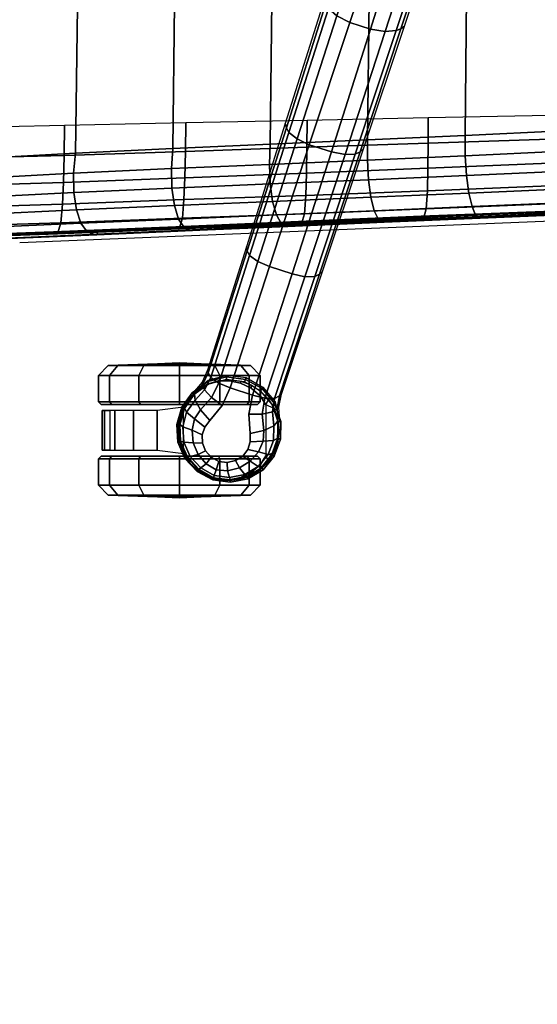
# Model space of a CAD drawing. Units: millimetres. Extents: x 2364 to 8764, y -5294 to -1527.
# Drawn here: x 7984 to 8176, y -4152 to -3786 of the extents above; entities that cross this region are included whole.
import ezdxf

# ---------------------------------------------------------------- set-up
doc = ezdxf.new("R2010")
doc.units = ezdxf.units.MM
doc.header["$LTSCALE"] = 200
for name, color, linetype in [('2ddim', 7, 'Continuous'), ('72_HWAP_INSERT', 7, 'Continuous'), ('72_HWAP_SS_D2_ANY', 7, 'Continuous'), ('72_HWAP_SS_D3_AURN-ZODY-SEAT', 7, 'Continuous'), ('72_HWAP_SS_D3_AURN-ZODYRAME', 7, 'Continuous'), ('72_HWAP_SS_D3_AURN-ZODYSE', 7, 'Continuous'), ('72_HWAP_SS_D3_AURN-ZODYSTER', 7, 'Continuous')]:
    doc.layers.add(name, color=color, linetype=linetype)
doc.styles.add('Trebuchet', font='trebuc.TTF')
doc.dimstyles.new('MM', dxfattribs={"dimscale": 350, "dimtxt": 0.3, "dimasz": 0.18, "dimexe": 0.18, "dimexo": 0.0625, "dimgap": 0.09, "dimtad": 1, "dimtoh": 1, "dimdec": 0, "dimzin": 0, "dimdsep": 46, "dimtxsty": 'Trebuchet', "dimcen": 0.09, "dimclrd": 11, "dimclre": 11, "dimclrt": 2, "dimadec": 0, "dimazin": 0, "dimtfac": 1, "dimtdec": 0, "dimtofl": 0, "dimtmove": 0, "dimatfit": 3, "dimfxl": 1, "dimtolj": 1, "dimtzin": 0, "dimarcsym": 0})

# ---------------------------------------------------------------- blocks, each defined once
blk = doc.blocks.new('*D16')
at = {"layer": '2ddim', "color": 11, "lineweight": -2}
for p, q in [((7765.31, -2718.72), (8763.71, -2718.72)), ((8700.71, -2781.72), (8700.71, -4455.72)), ((7765.31, -4518.72), (8763.71, -4518.72))]:
    blk.add_line(p, q, dxfattribs=at)
at = {"layer": '2ddim', "color": 11}
for points in [[(8690.21, -2781.72), (8711.21, -2781.72), (8700.71, -2718.72)], [(8690.21, -4455.72), (8711.21, -4455.72), (8700.71, -4518.72)]]:
    blk.add_solid(points, dxfattribs=at)
at = {"layer": 'Defpoints', "color": 0}
for p in [(7743.43, -2718.72, 700), (7743.43, -4518.72, 700), (8700.71, -4518.72)]:
    blk.add_point(p, dxfattribs=at)
at = {"layer": '2ddim', "color": 2, "insert": (8615.79, -3618.72), "char_height": 105, "attachment_point": 5, "rotation": 90, "style": 'Trebuchet'}
blk.add_mtext('\\A1;1800', dxfattribs=at)
blk = doc.blocks.new('72HCSS3SZT-20-702MA1-BASE')
blk.add_polyline3d([(0.10979, 0.33789, 0.08226), (0.11002, 0.33861, 0.06785), (0.10971, 0.33765, 0.06678)])
for points, invisible_edges in [([(0.09704, 0.32734, 0.09334), (0.11389, 0.32186, 0.09334), (0.11387, 0.32493, 0.09235), (0.09887, 0.32981, 0.09235)], 5), ([(0.09887, 0.32981, 0.09235), (0.11387, 0.32493, 0.09235), (0.11269, 0.32782, 0.09154), (0.10152, 0.33145, 0.09154)], 5), ([(0.10152, 0.33145, 0.09154), (0.11269, 0.32782, 0.09154), (0.11059, 0.33019, 0.09099), (0.10461, 0.33214, 0.09099)], 5), ([(0.10461, 0.33214, 0.09099), (0.11059, 0.33019, 0.09099), (0.1078, 0.33178, 0.09077)], 1), ([(0.09609, 0.32444, 0.09437), (0.11296, 0.31896, 0.09437), (0.11389, 0.32186, 0.09334), (0.09704, 0.32734, 0.09334)], 5), ([(0.0961, 0.32137, 0.09536), (0.11115, 0.31648, 0.09536), (0.11296, 0.31896, 0.09437), (0.09609, 0.32444, 0.09437)], 5), ([(0.09657, 0.31418, 0.0976), (0.10654, 0.31095, 0.0976), (0.11115, 0.31648, 0.09536), (0.0961, 0.32137, 0.09536)], 5), ([(0.1035, 0.30446, 0.09997), (0.10654, 0.31095, 0.0976), (0.09657, 0.31418, 0.0976), (0.09522, 0.30715, 0.09997)], 2)]:
    blk.add_3dface(points, dxfattribs=dict(invisible_edges=invisible_edges))
for points in [[(0.08049, 0.26211, 0.11519), (0.08897, 0.25938, 0.11525), (0.1035, 0.30446, 0.09997), (0.09522, 0.30715, 0.09997)], [(0.06589, 0.21682, 0.12978), (0.07415, 0.21415, 0.12981), (0.08897, 0.25938, 0.11525), (0.08049, 0.26211, 0.11519)], [(0.05143, 0.17127, 0.14367), (0.05907, 0.16879, 0.14367), (0.07415, 0.21415, 0.12981), (0.06589, 0.21682, 0.12978)], [(0.03711, 0.12547, 0.15687), (0.04372, 0.12331, 0.15684), (0.05907, 0.16879, 0.14367), (0.05143, 0.17127, 0.14367)]]:
    blk.add_3dface(points)
mesh = blk.add_polymesh((2, 7))
for k, corner in enumerate([(0.10971, 0.33765, 0.06678), (0.10351, 0.33841, 0.06678), (0.09738, 0.33722, 0.06678), (0.09199, 0.33407, 0.06678), (0.08809, 0.3292, 0.06678), (0.08596, 0.32334, 0.06678), (0.08577, 0.3171, 0.06678), (0.11002, 0.33861, 0.06785), (0.10347, 0.33945, 0.06785), (0.09699, 0.33825, 0.06785), (0.09132, 0.33485, 0.06785), (0.08716, 0.32973, 0.06785), (0.08491, 0.32353, 0.06785), (0.08477, 0.31693, 0.06785)]):
    mesh.set_mesh_vertex(divmod(k, 7), corner)
mesh = blk.add_polymesh((2, 7))
for k, corner in enumerate([(0.11002, 0.33861, 0.06785), (0.10347, 0.33945, 0.06785), (0.09699, 0.33825, 0.06785), (0.09132, 0.33485, 0.06785), (0.08716, 0.32973, 0.06785), (0.08491, 0.32353, 0.06785), (0.08477, 0.31693, 0.06785), (0.10979, 0.33789, 0.08226), (0.10343, 0.33874, 0.08245), (0.09716, 0.33747, 0.08298), (0.09175, 0.33409, 0.08381), (0.08784, 0.32913, 0.08485), (0.08583, 0.32313, 0.08586), (0.0858, 0.31678, 0.08683)]):
    mesh.set_mesh_vertex(divmod(k, 7), corner)
mesh = blk.add_polymesh((4, 7))
for k, corner in enumerate([(0.10979, 0.33789, 0.08226), (0.10343, 0.33874, 0.08245), (0.09716, 0.33747, 0.08298), (0.09175, 0.33409, 0.08381), (0.08784, 0.32913, 0.08485), (0.08583, 0.32313, 0.08586), (0.0858, 0.31678, 0.08683), (0.10949, 0.33697, 0.08587), (0.10384, 0.33768, 0.08615), (0.09814, 0.33653, 0.08688), (0.09311, 0.33356, 0.08797), (0.08939, 0.32921, 0.08926), (0.0874, 0.32399, 0.09047), (0.08728, 0.31848, 0.09153), (0.1088, 0.33486, 0.08888), (0.10457, 0.33523, 0.08919), (0.10013, 0.33412, 0.08997), (0.09607, 0.33167, 0.09109), (0.09301, 0.32819, 0.0924), (0.09125, 0.32421, 0.09366), (0.09104, 0.32019, 0.09473), (0.1078, 0.33178, 0.09077), (0.10461, 0.33214, 0.09099), (0.10152, 0.33145, 0.09154), (0.09887, 0.32981, 0.09235), (0.09704, 0.32734, 0.09334), (0.09609, 0.32444, 0.09437), (0.0961, 0.32137, 0.09536)]):
    mesh.set_mesh_vertex(divmod(k, 7), corner)
mesh = blk.add_polymesh((4, 7))
for k, corner in enumerate([(0.11678, 0.30672, 0.08683), (0.12051, 0.31185, 0.08584), (0.12238, 0.31788, 0.0848), (0.12216, 0.32421, 0.0838), (0.11976, 0.33011, 0.08298), (0.11534, 0.33471, 0.08248), (0.10979, 0.33789, 0.08226), (0.11659, 0.30896, 0.09153), (0.11974, 0.31347, 0.09046), (0.12118, 0.31887, 0.08922), (0.12075, 0.32459, 0.08797), (0.11841, 0.32993, 0.08689), (0.1144, 0.33413, 0.08617), (0.10949, 0.33697, 0.08587), (0.11455, 0.31255, 0.09473), (0.11675, 0.31593, 0.09365), (0.11766, 0.32018, 0.09238), (0.11723, 0.32479, 0.09109), (0.11538, 0.32916, 0.08997), (0.11242, 0.33264, 0.0892), (0.1088, 0.33486, 0.08888), (0.11115, 0.31648, 0.09536), (0.11296, 0.31896, 0.09437), (0.11389, 0.32186, 0.09334), (0.11387, 0.32493, 0.09235), (0.11269, 0.32782, 0.09154), (0.11059, 0.33019, 0.09099), (0.1078, 0.33178, 0.09077)]):
    mesh.set_mesh_vertex(divmod(k, 7), corner)
mesh = blk.add_polymesh((2, 7))
for k, corner in enumerate([(0.117, 0.30695, 0.06678), (0.12051, 0.31212, 0.06678), (0.12223, 0.3181, 0.06678), (0.12194, 0.32434, 0.06678), (0.11942, 0.33006, 0.06678), (0.11517, 0.33462, 0.06678), (0.10971, 0.33765, 0.06678), (0.11771, 0.30623, 0.06785), (0.12148, 0.31165, 0.06785), (0.12336, 0.31798, 0.06785), (0.12294, 0.32457, 0.06785), (0.12035, 0.33065, 0.06785), (0.11582, 0.33545, 0.06785), (0.11002, 0.33861, 0.06785)]):
    mesh.set_mesh_vertex(divmod(k, 7), corner)
mesh = blk.add_polymesh((2, 7))
for k, corner in enumerate([(0.11771, 0.30623, 0.06785), (0.12148, 0.31165, 0.06785), (0.12336, 0.31798, 0.06785), (0.12294, 0.32457, 0.06785), (0.12035, 0.33065, 0.06785), (0.11582, 0.33545, 0.06785), (0.11002, 0.33861, 0.06785), (0.11678, 0.30672, 0.08683), (0.12051, 0.31185, 0.08584), (0.12238, 0.31788, 0.0848), (0.12216, 0.32421, 0.0838), (0.11976, 0.33011, 0.08298), (0.11534, 0.33471, 0.08248), (0.10979, 0.33789, 0.08226)]):
    mesh.set_mesh_vertex(divmod(k, 7), corner)
mesh = blk.add_polymesh((3, 4))
for k, corner in enumerate([(0.08529, 0.30738, 0.09124), (0.08707, 0.30831, 0.09561), (0.09069, 0.30822, 0.09876), (0.09522, 0.30715, 0.09997), (0.08615, 0.31203, 0.08899), (0.08786, 0.31334, 0.09352), (0.0917, 0.31413, 0.09669), (0.09657, 0.31418, 0.0976), (0.0858, 0.31678, 0.08683), (0.08728, 0.31848, 0.09153), (0.09104, 0.32019, 0.09473), (0.0961, 0.32137, 0.09536)]):
    mesh.set_mesh_vertex(divmod(k, 4), corner)
mesh = blk.add_polymesh((2, 3))
for k, corner in enumerate([(0.08509, 0.31689, 0.0737), (0.08546, 0.3116, 0.07434), (0.08454, 0.3068, 0.0753), (0.0858, 0.31678, 0.08683), (0.08615, 0.31203, 0.08899), (0.08529, 0.30738, 0.09124)]):
    mesh.set_mesh_vertex(divmod(k, 3), corner)
mesh = blk.add_polymesh((2, 7))
for k, corner in enumerate([(0.11771, 0.30623, 0.06785), (0.11189, 0.3021, 0.06785), (0.10497, 0.30037, 0.06785), (0.09789, 0.30128, 0.06785), (0.09163, 0.3047, 0.06785), (0.08704, 0.31017, 0.06785), (0.08477, 0.31693, 0.06785), (0.117, 0.30695, 0.06678), (0.11147, 0.30301, 0.06678), (0.10491, 0.30136, 0.06678), (0.0982, 0.30222, 0.06678), (0.09226, 0.30547, 0.06678), (0.08792, 0.31066, 0.06678), (0.08577, 0.3171, 0.06678)]):
    mesh.set_mesh_vertex(divmod(k, 7), corner)
mesh = blk.add_polymesh((2, 7))
for k, corner in enumerate([(0.11743, 0.30638, 0.07367), (0.11169, 0.30155, 0.07463), (0.10481, 0.29975, 0.07539), (0.09767, 0.3006, 0.07567), (0.09139, 0.30411, 0.07539), (0.08689, 0.30961, 0.07463), (0.08509, 0.31689, 0.0737), (0.11771, 0.30623, 0.06785), (0.11189, 0.3021, 0.06785), (0.10497, 0.30037, 0.06785), (0.09789, 0.30128, 0.06785), (0.09163, 0.3047, 0.06785), (0.08704, 0.31017, 0.06785), (0.08477, 0.31693, 0.06785)]):
    mesh.set_mesh_vertex(divmod(k, 7), corner)
mesh = blk.add_polymesh((3, 4))
for k, corner in enumerate([(0.11678, 0.30672, 0.08683), (0.11659, 0.30896, 0.09153), (0.11455, 0.31255, 0.09473), (0.11115, 0.31648, 0.09536), (0.11376, 0.30307, 0.08904), (0.11314, 0.30514, 0.09356), (0.11046, 0.30804, 0.09668), (0.10654, 0.31095, 0.0976), (0.11167, 0.2988, 0.09124), (0.11079, 0.30061, 0.09561), (0.10777, 0.30266, 0.09872), (0.1035, 0.30446, 0.09997)]):
    mesh.set_mesh_vertex(divmod(k, 4), corner)
mesh = blk.add_polymesh((2, 7))
for k, corner in enumerate([(0.08454, 0.3068, 0.0753), (0.06929, 0.26125, 0.08484), (0.05403, 0.2157, 0.09437), (0.03877, 0.17015, 0.10391), (0.02352, 0.1246, 0.11344), (0.00826, 0.07905, 0.12298), (-0.00699, 0.0335, 0.13251), (0.08529, 0.30738, 0.09124), (0.07036, 0.26223, 0.1065), (0.05532, 0.21681, 0.12081), (0.04015, 0.17114, 0.13414), (0.02487, 0.12523, 0.14649), (0.00948, 0.0791, 0.15787), (-0.00601, 0.03278, 0.16828)]):
    mesh.set_mesh_vertex(divmod(k, 7), corner)
mesh = blk.add_polymesh((4, 7))
for k, corner in enumerate([(0.00892, 0.03313, 0.18112), (0.02294, 0.07942, 0.16936), (0.03711, 0.12547, 0.15687), (0.05143, 0.17127, 0.14367), (0.06589, 0.21682, 0.12978), (0.08049, 0.26211, 0.11519), (0.09522, 0.30715, 0.09997), (0.0019, 0.0338, 0.17954), (0.01639, 0.08011, 0.16808), (0.03109, 0.12623, 0.15575), (0.04595, 0.17212, 0.1426), (0.06088, 0.21777, 0.12869), (0.07582, 0.26314, 0.11405), (0.09069, 0.30822, 0.09876), (-0.00371, 0.03304, 0.17508), (0.01145, 0.07941, 0.16422), (0.02667, 0.12567, 0.1523), (0.04189, 0.17175, 0.1394), (0.05707, 0.2176, 0.12559), (0.07215, 0.26313, 0.11096), (0.08707, 0.30831, 0.09561), (-0.00601, 0.03278, 0.16828), (0.00948, 0.0791, 0.15787), (0.02487, 0.12523, 0.14649), (0.04015, 0.17114, 0.13414), (0.05532, 0.21681, 0.12081), (0.07036, 0.26223, 0.1065), (0.08529, 0.30738, 0.09124)]):
    mesh.set_mesh_vertex(divmod(k, 7), corner)
mesh = blk.add_polymesh((4, 7))
for k, corner in enumerate([(0.02413, 0.02299, 0.16828), (0.03883, 0.06957, 0.15787), (0.05349, 0.11593, 0.1465), (0.06811, 0.16205, 0.13414), (0.08269, 0.20792, 0.12081), (0.09721, 0.25351, 0.1065), (0.11167, 0.2988, 0.09124), (0.02244, 0.02456, 0.17508), (0.03742, 0.07098, 0.16421), (0.0523, 0.11735, 0.1523), (0.06707, 0.16358, 0.1394), (0.08174, 0.20958, 0.1256), (0.09631, 0.25529, 0.11098), (0.11079, 0.30061, 0.09561), (0.01828, 0.02847, 0.17947), (0.03377, 0.07445, 0.16797), (0.04899, 0.1204, 0.15567), (0.06396, 0.16626, 0.14255), (0.07872, 0.21197, 0.12866), (0.09331, 0.25746, 0.11404), (0.10777, 0.30266, 0.09872), (0.01225, 0.03205, 0.18112), (0.0281, 0.07773, 0.16931), (0.04372, 0.12331, 0.15684), (0.05907, 0.16879, 0.14367), (0.07415, 0.21415, 0.12981), (0.08897, 0.25938, 0.11525), (0.1035, 0.30446, 0.09997)]):
    mesh.set_mesh_vertex(divmod(k, 7), corner)
mesh = blk.add_polymesh((2, 3))
for k, corner in enumerate([(0.11678, 0.30672, 0.08683), (0.11376, 0.30307, 0.08904), (0.11167, 0.2988, 0.09124), (0.11743, 0.30638, 0.07367), (0.11401, 0.30232, 0.07434), (0.11194, 0.2979, 0.0753)]):
    mesh.set_mesh_vertex(divmod(k, 3), corner)
mesh = blk.add_polymesh((2, 7))
for k, corner in enumerate([(0.11167, 0.2988, 0.09124), (0.09721, 0.25351, 0.1065), (0.08269, 0.20792, 0.12081), (0.06811, 0.16205, 0.13414), (0.05349, 0.11593, 0.1465), (0.03883, 0.06957, 0.15787), (0.02413, 0.02299, 0.16828), (0.11194, 0.2979, 0.0753), (0.09751, 0.25209, 0.08484), (0.08308, 0.20627, 0.09437), (0.06864, 0.16045, 0.10391), (0.05421, 0.11463, 0.11344), (0.03978, 0.06881, 0.12298), (0.02535, 0.02299, 0.13251)]):
    mesh.set_mesh_vertex(divmod(k, 7), corner)
blk = doc.blocks.new('72HCSS3SZT-20-702MA1-CASTER')
for points, invisible_edges in [([(0.09578, 0.30451, 0.0475), (0.09578, 0.33586, 0.0475), (0.09969, 0.33774, 0.05219), (0.09969, 0.30264, 0.05219)], 5), ([(0.09969, 0.30264, 0.05219), (0.09969, 0.33774, 0.05219), (0.10382, 0.33855, 0.05561), (0.10382, 0.30182, 0.05561)], 5), ([(0.10382, 0.30182, 0.05561), (0.10382, 0.33855, 0.05561), (0.10797, 0.33859, 0.05813), (0.10797, 0.30178, 0.05813)], 5), ([(0.10797, 0.30178, 0.05813), (0.10797, 0.33859, 0.05813), (0.11193, 0.3373, 0.05983), (0.11193, 0.30307, 0.05983)], 5), ([(0.11193, 0.30307, 0.05983), (0.11193, 0.3373, 0.05983), (0.1155, 0.33516, 0.06087), (0.1155, 0.30521, 0.06087)], 5), ([(0.09227, 0.30754, 0.04082), (0.09033, 0.31068, 0.03247), (0.09033, 0.32969, 0.03247), (0.09227, 0.33283, 0.04082)], 8), ([(0.09578, 0.30451, 0.0475), (0.09227, 0.30754, 0.04082), (0.09227, 0.33283, 0.04082), (0.09578, 0.33586, 0.0475)], 10), ([(0.1155, 0.30521, 0.06087), (0.1155, 0.33516, 0.06087), (0.11852, 0.33229, 0.06141), (0.11852, 0.30808, 0.06141)], 5), ([(0.09344, 0.32979, 0.03), (0.12242, 0.32979, 0.00102), (0.13691, 0.32979, 0.0049), (0.09732, 0.32979, 0.04449)], 5), ([(0.09344, 0.32979, 0.03), (0.09732, 0.32979, 0.01551), (0.10793, 0.32979, 0.0049), (0.12242, 0.32979, 0.00102)], 8), ([(0.09732, 0.32979, 0.04449), (0.13691, 0.32979, 0.0049), (0.14752, 0.32979, 0.01551), (0.10793, 0.32979, 0.0551)], 5), ([(0.10793, 0.32979, 0.0551), (0.14752, 0.32979, 0.01551), (0.1514, 0.32979, 0.03), (0.12242, 0.32979, 0.05898)], 5), ([(0.11852, 0.30808, 0.06141), (0.11852, 0.33229, 0.06141), (0.12084, 0.32883, 0.06167), (0.12084, 0.31155, 0.06167)], 5), ([(0.12242, 0.32979, 0.05898), (0.1514, 0.32979, 0.03), (0.14752, 0.32979, 0.04449), (0.13691, 0.32979, 0.0551)], 1), ([(0.12242, 0.31059, 0.05898), (0.09344, 0.31059, 0.03), (0.09732, 0.31059, 0.04449), (0.10793, 0.31059, 0.0551)], 1), ([(0.13691, 0.31059, 0.0551), (0.09732, 0.31059, 0.01551), (0.09344, 0.31059, 0.03), (0.12242, 0.31059, 0.05898)], 5), ([(0.14752, 0.31059, 0.04449), (0.10793, 0.31059, 0.0049), (0.09732, 0.31059, 0.01551), (0.13691, 0.31059, 0.0551)], 5), ([(0.1514, 0.31059, 0.03), (0.12242, 0.31059, 0.00102), (0.10793, 0.31059, 0.0049), (0.14752, 0.31059, 0.04449)], 5), ([(0.1514, 0.31059, 0.03), (0.14752, 0.31059, 0.01551), (0.13691, 0.31059, 0.0049), (0.12242, 0.31059, 0.00102)], 8)]:
    blk.add_3dface(points, dxfattribs=dict(invisible_edges=invisible_edges))
mesh = blk.add_polymesh((12, 6), dxfattribs=dict(m_close=True))
for k, corner in enumerate([(0.12242, 0.34519, 0.03), (0.12242, 0.34492, 0.03814), (0.12242, 0.34432, 0.05644), (0.12242, 0.34051, 0.05999), (0.12242, 0.3308, 0.05999), (0.12242, 0.32979, 0.05898), (0.12242, 0.34519, 0.03), (0.1265, 0.34492, 0.03705), (0.13564, 0.34432, 0.05289), (0.13742, 0.34051, 0.05598), (0.13742, 0.3308, 0.05598), (0.13691, 0.32979, 0.0551), (0.12242, 0.34519, 0.03), (0.12948, 0.34492, 0.03407), (0.14532, 0.34432, 0.04322), (0.1484, 0.34051, 0.045), (0.1484, 0.3308, 0.045), (0.14752, 0.32979, 0.04449), (0.12242, 0.34519, 0.03), (0.13057, 0.34492, 0.03), (0.14886, 0.34432, 0.03), (0.15242, 0.34051, 0.03), (0.15242, 0.3308, 0.03), (0.1514, 0.32979, 0.03), (0.12242, 0.34519, 0.03), (0.12948, 0.34492, 0.02592), (0.14532, 0.34432, 0.01678), (0.1484, 0.34051, 0.015), (0.1484, 0.3308, 0.015), (0.14752, 0.32979, 0.01551), (0.12242, 0.34519, 0.03), (0.1265, 0.34492, 0.02294), (0.13564, 0.34432, 0.0071), (0.13742, 0.34051, 0.00402), (0.13742, 0.3308, 0.00402), (0.13691, 0.32979, 0.0049), (0.12242, 0.34519, 0.03), (0.12242, 0.34492, 0.02185), (0.12242, 0.34432, 0.00356), (0.12242, 0.34051), (0.12242, 0.3308), (0.12242, 0.32979, 0.00102), (0.12242, 0.34519, 0.03), (0.11835, 0.34492, 0.02294), (0.1092, 0.34432, 0.0071), (0.10742, 0.34051, 0.00402), (0.10742, 0.3308, 0.00402), (0.10793, 0.32979, 0.0049), (0.12242, 0.34519, 0.03), (0.11537, 0.34492, 0.02592), (0.09953, 0.34432, 0.01678), (0.09644, 0.34051, 0.015), (0.09644, 0.3308, 0.015), (0.09732, 0.32979, 0.01551), (0.12242, 0.34519, 0.03), (0.11428, 0.34492, 0.03), (0.09599, 0.34432, 0.03), (0.09243, 0.34051, 0.03), (0.09243, 0.3308, 0.03), (0.09344, 0.32979, 0.03), (0.12242, 0.34519, 0.03), (0.11537, 0.34492, 0.03407), (0.09953, 0.34432, 0.04322), (0.09644, 0.34051, 0.045), (0.09644, 0.3308, 0.045), (0.09732, 0.32979, 0.04449), (0.12242, 0.34519, 0.03), (0.11835, 0.34492, 0.03705), (0.1092, 0.34432, 0.05289), (0.10742, 0.34051, 0.05598), (0.10742, 0.3308, 0.05598), (0.10793, 0.32979, 0.0551)]):
    mesh.set_mesh_vertex(divmod(k, 6), corner)
mesh = blk.add_polymesh((2, 25))
for k, corner in enumerate([(0.12084, 0.31155, 0.06627), (0.11852, 0.30808, 0.06627), (0.1155, 0.30521, 0.06627), (0.11193, 0.30307, 0.06627), (0.10797, 0.30178, 0.06627), (0.10382, 0.30139, 0.06627), (0.09969, 0.30192, 0.06627), (0.09578, 0.30334, 0.06627), (0.09227, 0.3056, 0.06627), (0.08935, 0.30857, 0.06627), (0.08716, 0.31211, 0.06627), (0.08579, 0.31605, 0.06627), (0.08533, 0.32019, 0.06627), (0.08579, 0.32433, 0.06627), (0.08716, 0.32826, 0.06627), (0.08935, 0.3318, 0.06627), (0.09227, 0.33477, 0.06627), (0.09578, 0.33703, 0.06627), (0.09969, 0.33846, 0.06627), (0.10382, 0.33899, 0.06627), (0.10797, 0.33859, 0.06627), (0.11193, 0.3373, 0.06627), (0.1155, 0.33516, 0.06627), (0.11852, 0.33229, 0.06627), (0.12084, 0.32883, 0.06627), (0.12084, 0.31155, 0.06167), (0.11852, 0.30808, 0.06141), (0.1155, 0.30521, 0.06087), (0.11193, 0.30307, 0.05983), (0.10797, 0.30178, 0.05813), (0.10382, 0.30182, 0.05561), (0.09969, 0.30264, 0.05219), (0.09578, 0.30451, 0.0475), (0.09227, 0.30754, 0.04082), (0.09033, 0.31068, 0.03247), (0.08716, 0.31211, 0.03247), (0.08579, 0.31605, 0.03247), (0.08533, 0.32019, 0.03247), (0.08579, 0.32433, 0.03247), (0.08716, 0.32826, 0.03247), (0.09033, 0.32969, 0.03247), (0.09227, 0.33283, 0.04082), (0.09578, 0.33586, 0.0475), (0.09969, 0.33774, 0.05219), (0.10382, 0.33855, 0.05561), (0.10797, 0.33859, 0.05813), (0.11193, 0.3373, 0.05983), (0.1155, 0.33516, 0.06087), (0.11852, 0.33229, 0.06141), (0.12084, 0.32883, 0.06167)]):
    mesh.set_mesh_vertex(divmod(k, 25), corner)
mesh = blk.add_polymesh((2, 4))
for k, corner in enumerate([(0.12084, 0.31155, 0.06167), (0.1227, 0.31721, 0.06167), (0.1227, 0.32317, 0.06167), (0.12084, 0.32883, 0.06167), (0.12084, 0.31155, 0.06627), (0.1227, 0.31721, 0.06627), (0.1227, 0.32317, 0.06627), (0.12084, 0.32883, 0.06627)]):
    mesh.set_mesh_vertex(divmod(k, 4), corner)
mesh = blk.add_polymesh((2, 7))
for k, corner in enumerate([(0.14822, 0.32758, 0.01808), (0.15105, 0.32758, 0.02737), (0.15023, 0.32758, 0.0373), (0.14638, 0.32758, 0.04648), (0.13951, 0.32758, 0.05369), (0.13067, 0.32758, 0.05829), (0.12084, 0.32883, 0.06167), (0.14822, 0.31279, 0.01808), (0.15105, 0.31279, 0.02737), (0.15023, 0.31279, 0.0373), (0.14638, 0.31279, 0.04648), (0.13951, 0.31279, 0.05369), (0.13067, 0.31279, 0.05829), (0.12084, 0.31155, 0.06167)]):
    mesh.set_mesh_vertex(divmod(k, 7), corner)
mesh = blk.add_polymesh((12, 6), dxfattribs=dict(m_close=True))
for k, corner in enumerate([(0.12242, 0.29519, 0.03), (0.12242, 0.29545, 0.03814), (0.12242, 0.29606, 0.05644), (0.12242, 0.29986, 0.05999), (0.12242, 0.30957, 0.05999), (0.12242, 0.31059, 0.05898), (0.12242, 0.29519, 0.03), (0.11835, 0.29545, 0.03705), (0.1092, 0.29606, 0.05289), (0.10742, 0.29986, 0.05598), (0.10742, 0.30957, 0.05598), (0.10793, 0.31059, 0.0551), (0.12242, 0.29519, 0.03), (0.11537, 0.29545, 0.03407), (0.09953, 0.29606, 0.04322), (0.09644, 0.29986, 0.045), (0.09644, 0.30957, 0.045), (0.09732, 0.31059, 0.04449), (0.12242, 0.29519, 0.03), (0.11428, 0.29545, 0.03), (0.09599, 0.29606, 0.03), (0.09243, 0.29986, 0.03), (0.09243, 0.30957, 0.03), (0.09344, 0.31059, 0.03), (0.12242, 0.29519, 0.03), (0.11537, 0.29545, 0.02592), (0.09953, 0.29606, 0.01678), (0.09644, 0.29986, 0.015), (0.09644, 0.30957, 0.015), (0.09732, 0.31059, 0.01551), (0.12242, 0.29519, 0.03), (0.11835, 0.29545, 0.02294), (0.1092, 0.29606, 0.0071), (0.10742, 0.29986, 0.00402), (0.10742, 0.30957, 0.00402), (0.10793, 0.31059, 0.0049), (0.12242, 0.29519, 0.03), (0.12242, 0.29545, 0.02185), (0.12242, 0.29606, 0.00356), (0.12242, 0.29986), (0.12242, 0.30957), (0.12242, 0.31059, 0.00102), (0.12242, 0.29519, 0.03), (0.1265, 0.29545, 0.02294), (0.13564, 0.29606, 0.0071), (0.13742, 0.29986, 0.00402), (0.13742, 0.30957, 0.00402), (0.13691, 0.31059, 0.0049), (0.12242, 0.29519, 0.03), (0.12948, 0.29545, 0.02592), (0.14532, 0.29606, 0.01678), (0.1484, 0.29986, 0.015), (0.1484, 0.30957, 0.015), (0.14752, 0.31059, 0.01551), (0.12242, 0.29519, 0.03), (0.13057, 0.29545, 0.03), (0.14886, 0.29606, 0.03), (0.15242, 0.29986, 0.03), (0.15242, 0.30957, 0.03), (0.1514, 0.31059, 0.03), (0.12242, 0.29519, 0.03), (0.12948, 0.29545, 0.03407), (0.14532, 0.29606, 0.04322), (0.1484, 0.29986, 0.045), (0.1484, 0.30957, 0.045), (0.14752, 0.31059, 0.04449), (0.12242, 0.29519, 0.03), (0.1265, 0.29545, 0.03705), (0.13564, 0.29606, 0.05289), (0.13742, 0.29986, 0.05598), (0.13742, 0.30957, 0.05598), (0.13691, 0.31059, 0.0551)]):
    mesh.set_mesh_vertex(divmod(k, 6), corner)
blk = doc.blocks.new('72HCSS3SZT-20-702MA1-FRAME')
mesh = blk.add_polymesh((7, 4))
for k, corner in enumerate([(0.21375, 0.24814, 0.41876), (0.21232, 0.24883, 0.41183), (0.21116, 0.24457, 0.4053), (0.21065, 0.23762, 0.40151), (0.16917, 0.2465, 0.42718), (0.16772, 0.24725, 0.41961), (0.16643, 0.24311, 0.41191), (0.16586, 0.23621, 0.40747), (0.12371, 0.24466, 0.42974), (0.12243, 0.24542, 0.42208), (0.12123, 0.24137, 0.41426), (0.12071, 0.2345, 0.4097), (0.07817, 0.24271, 0.43041), (0.0771, 0.24356, 0.42272), (0.07596, 0.23975, 0.41489), (0.07549, 0.23296, 0.41025), (0.03263, 0.24072, 0.43069), (0.03176, 0.24162, 0.42303), (0.0307, 0.23796, 0.41528), (0.03028, 0.23124, 0.41061), (-0.0129, 0.23891, 0.43166), (-0.01359, 0.23978, 0.42414), (-0.01454, 0.23611, 0.41668), (-0.0149, 0.22936, 0.41211), (-0.05832, 0.23704, 0.43486), (-0.05888, 0.23791, 0.42752), (-0.05965, 0.23428, 0.42044), (-0.05993, 0.22753, 0.41604)]):
    mesh.set_mesh_vertex(divmod(k, 4), corner)
mesh = blk.add_polymesh((7, 4))
for k, corner in enumerate([(-0.06007, 0.20212, 0.41216), (-0.06006, 0.21071, 0.4126), (-0.06001, 0.2192, 0.41389), (-0.05993, 0.22753, 0.41604), (-0.01505, 0.20312, 0.40767), (-0.01504, 0.21205, 0.40808), (-0.01499, 0.22094, 0.40952), (-0.0149, 0.22936, 0.41211), (0.02997, 0.20406, 0.4033), (0.03001, 0.21356, 0.40417), (0.03012, 0.22283, 0.4067), (0.03028, 0.23124, 0.41061), (0.075, 0.205, 0.39893), (0.07507, 0.21512, 0.40047), (0.07526, 0.2247, 0.40455), (0.07549, 0.23296, 0.41025), (0.12002, 0.20594, 0.39456), (0.12014, 0.21664, 0.39671), (0.1204, 0.22641, 0.40226), (0.12071, 0.2345, 0.4097), (0.16505, 0.20688, 0.39019), (0.16518, 0.2181, 0.39261), (0.1655, 0.22818, 0.3989), (0.16586, 0.23621, 0.40747), (0.21007, 0.20782, 0.38583), (0.21014, 0.21929, 0.38772), (0.21034, 0.22957, 0.39313), (0.21065, 0.23762, 0.40151)]):
    mesh.set_mesh_vertex(divmod(k, 4), corner)
blk = doc.blocks.new('72HCSS3SZT-20-702MA1-SEAT')
mesh = blk.add_polymesh((9, 4))
for k, corner in enumerate([(0.22354, 0.25048, 0.40537), (0.22269, 0.24974, 0.40301), (0.2218, 0.24785, 0.40144), (0.22112, 0.24535, 0.40108), (0.189, 0.249, 0.41442), (0.18853, 0.24914, 0.41286), (0.18831, 0.24891, 0.41267), (0.18801, 0.24734, 0.41305), (0.15352, 0.24749, 0.41848), (0.1531, 0.2476, 0.41699), (0.15292, 0.24738, 0.41673), (0.15265, 0.24593, 0.41701), (0.11785, 0.24597, 0.42033), (0.1175, 0.24602, 0.41898), (0.11734, 0.24573, 0.41864), (0.11712, 0.24442, 0.41882), (0.08213, 0.24446, 0.42101), (0.08185, 0.24443, 0.41982), (0.08171, 0.24407, 0.41942), (0.08154, 0.24291, 0.4195), (0.04641, 0.24294, 0.42142), (0.0462, 0.24284, 0.4204), (0.04608, 0.24241, 0.41996), (0.04596, 0.2414, 0.41993), (0.01069, 0.24142, 0.42205), (0.01055, 0.24125, 0.42117), (0.01045, 0.24077, 0.42067), (0.01039, 0.23989, 0.42054), (-0.025, 0.23991, 0.4237), (-0.02508, 0.23969, 0.42292), (-0.02514, 0.23917, 0.42239), (-0.02515, 0.23838, 0.4222), (-0.0606, 0.23839, 0.42667), (-0.06064, 0.23816, 0.42593), (-0.06064, 0.23762, 0.42537), (-0.06061, 0.23687, 0.42515)]):
    mesh.set_mesh_vertex(divmod(k, 4), corner)
mesh = blk.add_polymesh((2, 9))
for k, corner in enumerate([(0.22354, 0.25048, 0.40537), (0.189, 0.249, 0.41442), (0.15352, 0.24749, 0.41848), (0.11785, 0.24597, 0.42033), (0.08213, 0.24446, 0.42101), (0.04641, 0.24294, 0.42142), (0.01069, 0.24142, 0.42205), (-0.025, 0.23991, 0.4237), (-0.0606, 0.23839, 0.42667), (0.22418, 0.25048, 0.41957), (0.18935, 0.24899, 0.42704), (0.15384, 0.24748, 0.43055), (0.11819, 0.24596, 0.43208), (0.0825, 0.24445, 0.43268), (0.04681, 0.24293, 0.43307), (0.01113, 0.24142, 0.43372), (-0.02452, 0.23991, 0.43538), (-0.06007, 0.23839, 0.43856)]):
    mesh.set_mesh_vertex(divmod(k, 9), corner)
mesh = blk.add_polymesh((9, 7))
for k, corner in enumerate([(-0.06007, 0.23839, 0.43856), (-0.05913, 0.23726, 0.44607), (-0.05818, 0.23392, 0.45288), (-0.0573, 0.22871, 0.4584), (-0.05657, 0.22206, 0.46212), (-0.05607, 0.21459, 0.46369), (-0.05583, 0.20698, 0.46298), (-0.02452, 0.23991, 0.43538), (-0.02347, 0.23882, 0.44286), (-0.02238, 0.23557, 0.44967), (-0.02138, 0.23047, 0.45522), (-0.02057, 0.22395, 0.45898), (-0.02002, 0.21658, 0.4606), (-0.01981, 0.20901, 0.45995), (0.01113, 0.24142, 0.43372), (0.01244, 0.24035, 0.44111), (0.01373, 0.23714, 0.44789), (0.01486, 0.2321, 0.45344), (0.01573, 0.22563, 0.45725), (0.01624, 0.21831, 0.45898), (0.01633, 0.21077, 0.45845), (0.04681, 0.24293, 0.43307), (0.04847, 0.24188, 0.44032), (0.05001, 0.23868, 0.44699), (0.05128, 0.23365, 0.45251), (0.05217, 0.2272, 0.45635), (0.05259, 0.2199, 0.45817), (0.0525, 0.21239, 0.4578), (0.0825, 0.24445, 0.43268), (0.08455, 0.2434, 0.43977), (0.08636, 0.2402, 0.44632), (0.08778, 0.23517, 0.45179), (0.08868, 0.22872, 0.45565), (0.08899, 0.22144, 0.45759), (0.08868, 0.21396, 0.45741), (0.11819, 0.24596, 0.43208), (0.12063, 0.24493, 0.43899), (0.12271, 0.24173, 0.44542), (0.12428, 0.23671, 0.45081), (0.12518, 0.23028, 0.45469), (0.12538, 0.22303, 0.45672), (0.12485, 0.21557, 0.45672), (0.15384, 0.24748, 0.43055), (0.15663, 0.24647, 0.4373), (0.15896, 0.2433, 0.44359), (0.16066, 0.23832, 0.44891), (0.16159, 0.23194, 0.45277), (0.1617, 0.22473, 0.45487), (0.16098, 0.21731, 0.45502), (0.18935, 0.24899, 0.42704), (0.1924, 0.24802, 0.43368), (0.19492, 0.24492, 0.43986), (0.19675, 0.24005, 0.44509), (0.19772, 0.23377, 0.44892), (0.19778, 0.22664, 0.45105), (0.19693, 0.21927, 0.4513), (0.22418, 0.25048, 0.41957), (0.22735, 0.24954, 0.42618), (0.23002, 0.24651, 0.43237), (0.23198, 0.24173, 0.43765), (0.23306, 0.23554, 0.44153), (0.23318, 0.22849, 0.44373), (0.23232, 0.22115, 0.44404)]):
    mesh.set_mesh_vertex(divmod(k, 7), corner)
mesh = blk.add_polymesh((9, 9))
for k, corner in enumerate([(0.23232, 0.22115, 0.44404), (0.19693, 0.21927, 0.4513), (0.16098, 0.21731, 0.45502), (0.12485, 0.21557, 0.45672), (0.08868, 0.21396, 0.45741), (0.0525, 0.21239, 0.4578), (0.01633, 0.21077, 0.45845), (-0.01981, 0.20901, 0.45995), (-0.05583, 0.20698, 0.46298), (0.23159, 0.16604, 0.43786), (0.19621, 0.16444, 0.44493), (0.16028, 0.16297, 0.44812), (0.1242, 0.16183, 0.44907), (0.08807, 0.16086, 0.4489), (0.05194, 0.15994, 0.44844), (0.01581, 0.15891, 0.44833), (-0.0203, 0.15761, 0.44931), (-0.05631, 0.15588, 0.45214), (0.23081, 0.11082, 0.43289), (0.19546, 0.10966, 0.43983), (0.15958, 0.10867, 0.4427), (0.12356, 0.10798, 0.4432), (0.08752, 0.10745, 0.44251), (0.05147, 0.10695, 0.44153), (0.01541, 0.10634, 0.44097), (-0.02065, 0.10549, 0.44162), (-0.05664, 0.10423, 0.44432), (0.23034, 0.05545, 0.42986), (0.195, 0.05484, 0.43673), (0.15915, 0.05435, 0.4394), (0.12318, 0.05402, 0.43962), (0.08719, 0.05379, 0.4386), (0.05119, 0.05358, 0.43729), (0.01517, 0.0533, 0.43645), (-0.02086, 0.05288, 0.4369), (-0.05684, 0.05222, 0.43953), (0.23018, 0, 0.42883), (0.19485, 0, 0.43567), (0.15901, 0, 0.43827), (0.12305, 0, 0.43839), (0.08707, 0, 0.43725), (0.05109, 0, 0.43582), (0.01508, 0, 0.43488), (-0.02093, 0, 0.43526), (-0.05691, 0, 0.43786), (0.23035, -0.05544, 0.42989), (0.19501, -0.05483, 0.43675), (0.15916, -0.05434, 0.43942), (0.12318, -0.05401, 0.43964), (0.08719, -0.05378, 0.43862), (0.05119, -0.05357, 0.43732), (0.01517, -0.05329, 0.43648), (-0.02086, -0.05287, 0.43693), (-0.05684, -0.0522, 0.43956), (0.23081, -0.11081, 0.43289), (0.19546, -0.10965, 0.43983), (0.15958, -0.10866, 0.4427), (0.12356, -0.10797, 0.44319), (0.08752, -0.10744, 0.44249), (0.05147, -0.10694, 0.4415), (0.01541, -0.10634, 0.44094), (-0.02065, -0.10548, 0.44159), (-0.05664, -0.10422, 0.44429), (0.23158, -0.16604, 0.43783), (0.19621, -0.16444, 0.4449), (0.16028, -0.16296, 0.4481), (0.12419, -0.16182, 0.44906), (0.08807, -0.16085, 0.4489), (0.05194, -0.15993, 0.44845), (0.01581, -0.1589, 0.44835), (-0.0203, -0.1576, 0.44933), (-0.05631, -0.15586, 0.45216), (0.23232, -0.22114, 0.44404), (0.19693, -0.21926, 0.4513), (0.16098, -0.2173, 0.45502), (0.12485, -0.21556, 0.45672), (0.08868, -0.21395, 0.45741), (0.0525, -0.21238, 0.4578), (0.01633, -0.21076, 0.45845), (-0.01981, -0.209, 0.45995), (-0.05583, -0.20697, 0.46298)]):
    mesh.set_mesh_vertex(divmod(k, 9), corner)
blk = doc.blocks.new('72HCSS2SZT-XX-0XXMA1-SEAT')
blk.add_line((0.18172, 0.25047), (-0.10321, 0.23888))
blk = doc.blocks.new('72HWAP_SS21296528298000')
blk.add_blockref('72HCSS2SZT-XX-0XXMA1-SEAT', (0, 0))
blk = doc.blocks.new('XCAD03595C6E34DE1891D50371EB03C69DF407')
at = {"layer": '72_HWAP_SS_D2_ANY', "color": 7}
blk.add_blockref('72HWAP_SS21296528298000', (0, 0), dxfattribs=at)
at = {"layer": '72_HWAP_SS_D3_AURN-ZODY-SEAT', "color": 0}
blk.add_blockref('72HCSS3SZT-20-702MA1-SEAT', (0, 0), dxfattribs=at)
at = {"layer": '72_HWAP_SS_D3_AURN-ZODYRAME', "color": 0}
blk.add_blockref('72HCSS3SZT-20-702MA1-FRAME', (0, 0), dxfattribs=at)
at = {"layer": '72_HWAP_SS_D3_AURN-ZODYSE', "color": 0}
blk.add_blockref('72HCSS3SZT-20-702MA1-BASE', (0, 0), dxfattribs=at)
at = {"layer": '72_HWAP_SS_D3_AURN-ZODYSTER', "color": 0}
blk.add_blockref('72HCSS3SZT-20-702MA1-CASTER', (0, 0), dxfattribs=at)

msp = doc.modelspace()

# ---------------------------------------------------------------- block references
at = {"layer": '72_HWAP_INSERT', "xscale": 1000, "yscale": 1000, "zscale": 1000, "rotation": 180}
msp.add_blockref('XCAD03595C6E34DE1891D50371EB03C69DF407', (8165.29, -3618.47), dxfattribs=at)

# ---------------------------------------------------------------- dimensions: what is measured, and where the dimension line sits
at = {"layer": '2ddim'}
dim = msp.add_linear_dim(base=(8700.71, -4518.72), p1=(7743.43, -2718.72, 700), p2=(7743.43, -4518.72, 700), angle=90, dimstyle='MM', dxfattribs=at)
dim.commit()
dim.dimension.update_dxf_attribs({"geometry": '*D16', "text_midpoint": (8615.79, -3618.72)})

doc.saveas('drawing.dxf')
